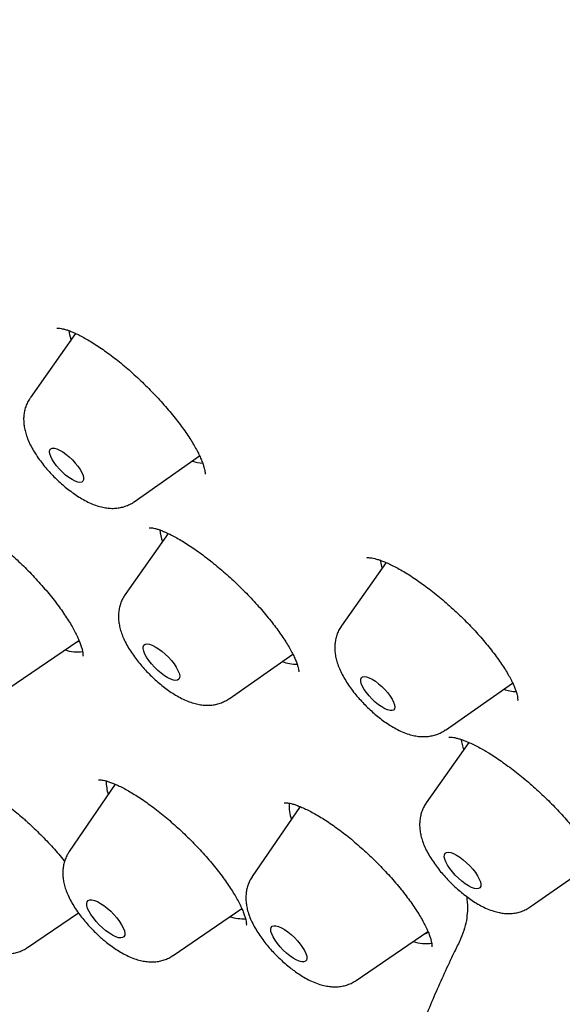
# Model space of a CAD drawing. Units: millimetres. Extents: x 8 to 776, y 12 to 2253.
# Drawn here: x 537 to 546, y 776 to 792 of the extents above; entities that cross this region are included whole.
import ezdxf

# ---------------------------------------------------------------- set-up
doc = ezdxf.new("R2010")
doc.units = ezdxf.units.MM

msp = doc.modelspace()

# ---------------------------------------------------------------- linework, layer by layer
at = {"color": 7, "linetype": 'Continuous', "lineweight": 30}
for p, q in [((537.776, 787.03), (537.026, 785.963)), ((538.751, 784.233), (539.837, 784.993)), ((539.313, 783.707), (538.6, 782.69)), ((542.933, 783.223), (542.192, 782.17)), ((542.19, 782.166), (542.192, 782.17)), ((536.654, 781.126), (537.834, 781.93)), ((540.325, 780.961), (541.385, 781.7)), ((541.391, 781.688), (541.363, 781.684)), ((543.918, 780.44), (545.034, 781.221)), ((544.305, 780.235), (543.601, 779.23)), ((538.437, 779.539), (537.672, 778.421)), ((541.507, 779.167), (540.712, 778.007)), ((545.326, 777.5), (546.415, 778.26)), ((536.98, 776.827), (537.824, 777.402)), ((539.396, 776.693), (540.538, 777.472)), ((545.326, 777.5), (545.322, 777.497)), ((540.631, 777.235), (540.633, 777.237)), ((542.436, 776.279), (543.628, 777.092))]:
    msp.add_line(p, q, dxfattribs=at)
at = {"color": 7, "linetype": 'Continuous', "lineweight": 30, "flags": 128}
for points in [[(537.704, 786.928), (537.683, 787.008), (537.672, 787.074)], [(537.672, 784.978), (537.724, 784.928), (537.773, 784.876), (537.817, 784.822), (537.854, 784.768), (537.882, 784.717), (537.902, 784.671), (537.911, 784.63), (537.911, 784.597), (537.9, 784.573), (537.879, 784.559), (537.85, 784.554), (537.812, 784.56), (537.768, 784.576), (537.718, 784.601), (537.666, 784.635), (537.612, 784.677), (537.559, 784.724), (537.508, 784.775), (537.461, 784.829), (537.421, 784.883), (537.388, 784.935), (537.364, 784.984), (537.349, 785.028), (537.345, 785.065), (537.35, 785.093), (537.366, 785.113), (537.391, 785.122), (537.425, 785.122), (537.466, 785.111), (537.513, 785.09), (537.565, 785.06), (537.618, 785.022), (537.672, 784.978)], [(542.871, 783.135), (542.858, 783.182), (542.841, 783.26)], [(537.785, 781.897), (537.82, 781.91), (537.84, 781.921)], [(539.209, 781.749), (539.265, 781.702), (539.318, 781.649), (539.368, 781.594), (539.412, 781.538), (539.449, 781.483), (539.478, 781.431), (539.497, 781.383), (539.506, 781.341), (539.505, 781.308), (539.494, 781.283), (539.472, 781.267), (539.442, 781.262), (539.403, 781.268), (539.358, 781.283), (539.307, 781.308), (539.253, 781.342), (539.197, 781.384), (539.142, 781.431), (539.088, 781.484), (539.038, 781.539), (538.994, 781.595), (538.957, 781.65), (538.929, 781.703), (538.91, 781.75), (538.9, 781.792), (538.901, 781.825), (538.913, 781.85), (538.934, 781.866), (538.965, 781.871), (539.003, 781.865), (539.048, 781.85), (539.099, 781.825), (539.153, 781.791), (539.209, 781.749)], [(542.703, 781.284), (542.756, 781.25), (542.81, 781.209), (542.863, 781.162), (542.914, 781.111), (542.961, 781.057), (543.001, 781.003), (543.034, 780.951), (543.059, 780.902), (543.074, 780.858), (543.079, 780.821), (543.074, 780.792), (543.058, 780.772), (543.033, 780.762), (543, 780.762), (542.959, 780.773), (542.912, 780.793), (542.861, 780.823), (542.807, 780.86), (542.754, 780.905), (542.701, 780.954), (542.652, 781.007), (542.608, 781.061), (542.571, 781.114), (542.542, 781.165), (542.522, 781.212), (542.512, 781.252), (542.512, 781.286), (542.523, 781.31), (542.543, 781.325), (542.572, 781.33), (542.61, 781.325), (542.654, 781.309), (542.703, 781.284)], [(541.499, 779.172), (541.492, 779.156), (541.485, 779.136)], [(544.105, 778.361), (544.16, 778.326), (544.216, 778.284), (544.271, 778.235), (544.325, 778.183), (544.374, 778.127), (544.417, 778.071), (544.453, 778.016), (544.481, 777.964), (544.499, 777.917), (544.507, 777.877), (544.505, 777.844), (544.492, 777.82), (544.47, 777.806), (544.438, 777.802), (544.399, 777.808), (544.353, 777.825), (544.302, 777.851), (544.247, 777.886), (544.191, 777.928), (544.136, 777.976), (544.083, 778.029), (544.034, 778.085), (543.99, 778.141), (543.954, 778.196), (543.927, 778.248), (543.908, 778.295), (543.9, 778.335), (543.903, 778.368), (543.915, 778.392), (543.937, 778.406), (543.969, 778.41), (544.008, 778.404), (544.054, 778.387), (544.105, 778.361)], [(538.304, 777.478), (538.36, 777.428), (538.413, 777.374), (538.462, 777.317), (538.505, 777.26), (538.541, 777.205), (538.569, 777.153), (538.587, 777.105), (538.595, 777.064), (538.593, 777.03), (538.581, 777.006), (538.559, 776.991), (538.528, 776.985), (538.489, 776.99), (538.444, 777.006), (538.393, 777.03), (538.338, 777.064), (538.282, 777.105), (538.225, 777.152), (538.17, 777.204), (538.119, 777.26), (538.073, 777.317), (538.033, 777.373), (538.001, 777.427), (537.978, 777.477), (537.965, 777.522), (537.962, 777.559), (537.969, 777.588), (537.986, 777.608), (538.013, 777.619), (538.048, 777.619), (538.09, 777.609), (538.139, 777.589), (538.192, 777.56), (538.247, 777.522), (538.304, 777.478)], [(540.526, 777.464), (540.533, 777.466), (540.541, 777.469)], [(541.302, 777.087), (541.357, 777.042), (541.411, 776.992), (541.462, 776.939), (541.508, 776.883), (541.548, 776.828), (541.58, 776.775), (541.603, 776.726), (541.616, 776.682), (541.619, 776.645), (541.612, 776.617), (541.595, 776.598), (541.568, 776.589), (541.533, 776.59), (541.491, 776.601), (541.443, 776.622), (541.39, 776.652), (541.336, 776.69), (541.28, 776.735), (541.226, 776.785), (541.175, 776.839), (541.129, 776.894), (541.09, 776.949), (541.058, 777.002), (541.035, 777.052), (541.022, 777.095), (541.019, 777.132), (541.026, 777.16), (541.043, 777.179), (541.069, 777.189), (541.104, 777.188), (541.146, 777.176), (541.195, 777.156), (541.247, 777.125), (541.302, 777.087)], [(543.566, 777.05), (543.595, 777.06), (543.635, 777.083)]]:
    msp.add_lwpolyline(points, dxfattribs=at)
at = {"color": 7, "linetype": 'Continuous', "lineweight": 30}
for centre, radius, start, end in [((539.969, 785.685), 0.815, 252.0797, 264.2763), ((540.043, 783.849), 0.87, 185.5911, 198.5431), ((537.806, 782.381), 0.644, 251.4008, 278.1197), ((541.461, 782.292), 0.759, 250.544, 269.7516), ((545.126, 781.856), 0.778, 251.9201, 267.6952), ((545.055, 780.392), 0.882, 186.9559, 198.5249), ((539.042, 779.593), 0.757, 179.8956, 197.455), ((541.946, 779.156), 0.621, 173.5467, 199.1957), ((540.556, 777.976), 0.672, 251.4855, 273.8585), ((543.584, 777.516), 0.625, 251.1968, 279.9104)]:
    msp.add_arc(centre, radius, start, end, dxfattribs=at)
for points, knots in [([(592.723, 776.727), (592.765, 776.77), (592.843, 776.852), (592.942, 776.959), (593.014, 777.04), (593.072, 777.106), (593.128, 777.172), (593.182, 777.237), (593.238, 777.305), (593.291, 777.371), (593.345, 777.441), (593.398, 777.51), (593.449, 777.579), (593.495, 777.641), (593.536, 777.699), (593.578, 777.759), (593.623, 777.825), (593.674, 777.9), (593.725, 777.979), (593.774, 778.056), (593.818, 778.127), (593.857, 778.192), (593.894, 778.254), (593.931, 778.317), (593.967, 778.38), (593.998, 778.437), (594.024, 778.485), (594.053, 778.538), (594.087, 778.602), (594.129, 778.684), (594.174, 778.775), (594.221, 778.872), (594.267, 778.971), (594.307, 779.058), (594.34, 779.134), (594.37, 779.204), (594.402, 779.281), (594.436, 779.364), (594.469, 779.448), (594.499, 779.527), (594.525, 779.596), (594.549, 779.662), (594.573, 779.731), (594.6, 779.809), (594.628, 779.893), (594.655, 779.976), (594.678, 780.05), (594.697, 780.114), (594.716, 780.176), (594.735, 780.243), (594.762, 780.337), (594.792, 780.45), (594.823, 780.571), (594.849, 780.681), (594.875, 780.792), (594.9, 780.912), (594.926, 781.035), (594.946, 781.143), (594.964, 781.238), (594.979, 781.327), (594.995, 781.423), (595.011, 781.53), (595.028, 781.648), (595.045, 781.775), (595.06, 781.9), (595.073, 782.012), (595.082, 782.104), (595.09, 782.186), (595.097, 782.266), (595.104, 782.357), (595.112, 782.459), (595.119, 782.568), (595.125, 782.679), (595.131, 782.812), (595.137, 782.962), (595.141, 783.135), (595.143, 783.306), (595.143, 783.469), (595.141, 783.623), (595.138, 783.772), (595.134, 783.929), (595.127, 784.1), (595.117, 784.285), (595.105, 784.478), (595.09, 784.673), (595.069, 784.922), (595.038, 785.222), (594.997, 785.57), (594.951, 785.899), (594.902, 786.222), (594.853, 786.509), (594.805, 786.771), (594.76, 787.009), (594.708, 787.265), (594.648, 787.544), (594.579, 787.846), (594.515, 788.116), (594.459, 788.34), (594.418, 788.5), (594.382, 788.638), (594.352, 788.751), (594.327, 788.84), (594.309, 788.906), (594.294, 788.962), (594.277, 789.024), (594.253, 789.108), (594.225, 789.209), (594.193, 789.319), (594.16, 789.431), (594.128, 789.541), (594.084, 789.687), (594.03, 789.865), (593.964, 790.076), (593.899, 790.279), (593.838, 790.467), (593.782, 790.634), (593.735, 790.774), (593.7, 790.877), (593.675, 790.948), (593.656, 791.003), (593.634, 791.066), (593.604, 791.154), (593.562, 791.273), (593.51, 791.416), (593.448, 791.588), (593.38, 791.773), (593.308, 791.966), (593.24, 792.146), (593.164, 792.343), (593.076, 792.568), (592.971, 792.833), (592.878, 793.062), (592.805, 793.238), (592.761, 793.344), (592.727, 793.425), (592.704, 793.481), (592.682, 793.532), (592.655, 793.597), (592.613, 793.694), (592.559, 793.822), (592.49, 793.982), (592.406, 794.173), (592.316, 794.377), (592.221, 794.591), (592.124, 794.804), (592.022, 795.026), (591.919, 795.249), (591.815, 795.47), (591.634, 795.852), (591.373, 796.389), (591.027, 797.077), (590.682, 797.744), (590.336, 798.394), (589.983, 799.039), (589.575, 799.767), (589.099, 800.592), (588.695, 801.272), (588.423, 801.719), (588.304, 801.915), (588.195, 802.092), (588.1, 802.246), (588.018, 802.378), (587.949, 802.488), (587.894, 802.576), (587.851, 802.645), (587.813, 802.706), (587.771, 802.773), (587.718, 802.856), (587.655, 802.957), (587.544, 803.131), (587.382, 803.385), (587.172, 803.711), (586.949, 804.054), (586.712, 804.414), (586.455, 804.801), (586.174, 805.219), (585.869, 805.668), (585.539, 806.146), (585.195, 806.64), (584.843, 807.137), (584.489, 807.632), (584.133, 808.123), (583.66, 808.767), (583.067, 809.562), (582.349, 810.502), (581.629, 811.425), (580.909, 812.33), (580.187, 813.218), (579.461, 814.095), (578.729, 814.963), (577.907, 815.92), (576.991, 816.964), (575.978, 818.091), (574.954, 819.205), (573.918, 820.305), (572.87, 821.392), (571.824, 822.454), (570.78, 823.49), (569.74, 824.5), (568.692, 825.497), (567.633, 826.482), (566.562, 827.456), (565.476, 828.422), (564.454, 829.31), (563.5, 830.122), (562.617, 830.86), (561.725, 831.59), (560.825, 832.313), (559.913, 833.03), (558.988, 833.742), (558.05, 834.449), (557.099, 835.149), (556.137, 835.841), (555.163, 836.525), (554.401, 837.045), (553.862, 837.407), (553.558, 837.609), (553.278, 837.794), (553.023, 837.961), (552.792, 838.111), (552.594, 838.239), (552.426, 838.347), (552.285, 838.437), (552.163, 838.515), (552.06, 838.58), (551.974, 838.635), (551.888, 838.689), (551.786, 838.754), (551.654, 838.836), (551.491, 838.938), (551.293, 839.061), (551.06, 839.205), (550.791, 839.369), (550.488, 839.553), (550.152, 839.754), (549.793, 839.967), (549.425, 840.182), (548.933, 840.466), (548.327, 840.808), (547.616, 841.199), (546.933, 841.563), (546.278, 841.903), (545.648, 842.22), (545.027, 842.524), (544.413, 842.815), (543.926, 843.038), (543.571, 843.197), (543.349, 843.295), (543.145, 843.384), (542.977, 843.457), (542.845, 843.513), (542.744, 843.556), (542.653, 843.594), (542.555, 843.635), (542.447, 843.68), (542.327, 843.73), (542.197, 843.783), (542.05, 843.842), (541.888, 843.908), (541.626, 844.011), (541.279, 844.146), (540.862, 844.302), (540.469, 844.444), (540.095, 844.575), (539.73, 844.699), (539.361, 844.819), (538.982, 844.938), (538.684, 845.028), (538.478, 845.088), (538.373, 845.118), (538.286, 845.142), (538.219, 845.161), (538.167, 845.176), (538.117, 845.189), (538.054, 845.207), (537.968, 845.23), (537.857, 845.26), (537.722, 845.295), (537.567, 845.335), (537.329, 845.395), (537.029, 845.467), (536.684, 845.544), (536.371, 845.61), (536.069, 845.67), (535.771, 845.724), (535.472, 845.775), (535.177, 845.82), (534.877, 845.863), (534.565, 845.901), (534.202, 845.94), (533.794, 845.975), (533.449, 845.996), (533.207, 846.006), (533.067, 846.011), (532.928, 846.014), (532.794, 846.016), (532.676, 846.016), (532.576, 846.016), (532.496, 846.016), (532.42, 846.015), (532.341, 846.013), (532.25, 846.011), (532.144, 846.008), (532.031, 846.003), (531.916, 845.997), (531.805, 845.991), (531.702, 845.984), (531.591, 845.976), (531.468, 845.966), (531.332, 845.953), (531.193, 845.939), (531.042, 845.921), (530.886, 845.9), (530.74, 845.879), (530.616, 845.859), (530.501, 845.84), (530.384, 845.819), (530.265, 845.796), (530.152, 845.773), (530.043, 845.749), (529.936, 845.725), (529.774, 845.686), (529.562, 845.631), (529.309, 845.558), (529.062, 845.479), (528.829, 845.396), (528.652, 845.328), (528.532, 845.279), (528.454, 845.247), (528.369, 845.211), (528.283, 845.172), (528.202, 845.136), (528.129, 845.101), (528.059, 845.068), (527.987, 845.032), (527.908, 844.993), (527.829, 844.952), (527.757, 844.913), (527.698, 844.881), (527.647, 844.853), (527.594, 844.823), (527.535, 844.789), (527.47, 844.75), (527.405, 844.712), (527.341, 844.672), (527.275, 844.63), (527.206, 844.586), (527.127, 844.534), (527.041, 844.476), (526.95, 844.412), (526.867, 844.352), (526.786, 844.293), (526.701, 844.228), (526.609, 844.155), (526.518, 844.082), (526.449, 844.024), (526.401, 843.983), (526.367, 843.954), (526.321, 843.914), (526.262, 843.862), (526.189, 843.796), (526.103, 843.715), (526.04, 843.656), (526.007, 843.624)], [0, 0, 0, 0, 0.001962, 0.003666, 0.00512, 0.006401, 0.007546, 0.00884, 0.010025, 0.011332, 0.012606, 0.013977, 0.015293, 0.016461, 0.017482, 0.01851, 0.019736, 0.021163, 0.022693, 0.02408, 0.025312, 0.026453, 0.027468, 0.028605, 0.029777, 0.030771, 0.031575, 0.032271, 0.033485, 0.034897, 0.036461, 0.038109, 0.039826, 0.041396, 0.042475, 0.043589, 0.044845, 0.046243, 0.047681, 0.048945, 0.050029, 0.050974, 0.052047, 0.053298, 0.054726, 0.056107, 0.057244, 0.058221, 0.059113, 0.060148, 0.061343, 0.063527, 0.065403, 0.066893, 0.068515, 0.070441, 0.072361, 0.074089, 0.075322, 0.07662, 0.078045, 0.079603, 0.081331, 0.083233, 0.085153, 0.086774, 0.08809, 0.089135, 0.09026, 0.091558, 0.093001, 0.094604, 0.096193, 0.097695, 0.100159, 0.10248, 0.104856, 0.107197, 0.109165, 0.111084, 0.113181, 0.115477, 0.11797, 0.120592, 0.123159, 0.125659, 0.130311, 0.134702, 0.138808, 0.142701, 0.146719, 0.149441, 0.152288, 0.155377, 0.158712, 0.162293, 0.16612, 0.168259, 0.170127, 0.171715, 0.173024, 0.174054, 0.174805, 0.175276, 0.17599, 0.176949, 0.17815, 0.179444, 0.180717, 0.181969, 0.1832, 0.185648, 0.188009, 0.190284, 0.192437, 0.194294, 0.195827, 0.197038, 0.197692, 0.198194, 0.198833, 0.199773, 0.201081, 0.20272, 0.204459, 0.206667, 0.208737, 0.210668, 0.212483, 0.215048, 0.21786, 0.220919, 0.222293, 0.223405, 0.224253, 0.224838, 0.225171, 0.225861, 0.226874, 0.228212, 0.229874, 0.231859, 0.234169, 0.236211, 0.238451, 0.240748, 0.243021, 0.24527, 0.247493, 0.254626, 0.26149, 0.268087, 0.274417, 0.280625, 0.28697, 0.295564, 0.304405, 0.306421, 0.308305, 0.309977, 0.311437, 0.312684, 0.31372, 0.314544, 0.315185, 0.315664, 0.316279, 0.317062, 0.318012, 0.319118, 0.321987, 0.325169, 0.328276, 0.331634, 0.335242, 0.3391, 0.343295, 0.347751, 0.352379, 0.356975, 0.361531, 0.366047, 0.370522, 0.379301, 0.38792, 0.396379, 0.404679, 0.412819, 0.420851, 0.428851, 0.436819, 0.447393, 0.457909, 0.46837, 0.478775, 0.489162, 0.49955, 0.509522, 0.519495, 0.529469, 0.539443, 0.549467, 0.559583, 0.569792, 0.577879, 0.586023, 0.594224, 0.602484, 0.610839, 0.619338, 0.62798, 0.636716, 0.645595, 0.654616, 0.66378, 0.666834, 0.669688, 0.67231, 0.674701, 0.676861, 0.67879, 0.680293, 0.681618, 0.682765, 0.683733, 0.684524, 0.685204, 0.686184, 0.687409, 0.688949, 0.690806, 0.693028, 0.69558, 0.698464, 0.701678, 0.705206, 0.708773, 0.71229, 0.719452, 0.726393, 0.733111, 0.739608, 0.745886, 0.751997, 0.758388, 0.764606, 0.767001, 0.769367, 0.771523, 0.773369, 0.774623, 0.775678, 0.776537, 0.777496, 0.778748, 0.779938, 0.781308, 0.782859, 0.784591, 0.786485, 0.791223, 0.795732, 0.800012, 0.804063, 0.808016, 0.812122, 0.816385, 0.820795, 0.822222, 0.823431, 0.824421, 0.825193, 0.825746, 0.82622, 0.826908, 0.827921, 0.829205, 0.830758, 0.832582, 0.834638, 0.839084, 0.843189, 0.846951, 0.850372, 0.854187, 0.857859, 0.861432, 0.865191, 0.869188, 0.873348, 0.87916, 0.885107, 0.886979, 0.888852, 0.890725, 0.892597, 0.894318, 0.89556, 0.896628, 0.89753, 0.89854, 0.8998, 0.901308, 0.902958, 0.904666, 0.906259, 0.907736, 0.909099, 0.91108, 0.913, 0.914947, 0.917121, 0.919582, 0.921781, 0.923542, 0.925097, 0.926915, 0.928745, 0.930457, 0.93206, 0.933669, 0.935323, 0.939492, 0.943435, 0.947175, 0.951135, 0.954619, 0.955738, 0.956998, 0.958405, 0.959926, 0.961293, 0.962449, 0.963581, 0.964774, 0.966118, 0.967562, 0.968814, 0.969827, 0.970638, 0.971486, 0.972563, 0.973774, 0.974913, 0.975973, 0.977242, 0.978457, 0.979717, 0.981473, 0.983169, 0.984703, 0.986153, 0.987745, 0.989494, 0.991286, 0.992832, 0.993442, 0.994029, 0.994793, 0.995772, 0.996966, 0.998375, 1, 1, 1, 1]), ([(542.377, 771.058), (542.31, 771.108), (541.343, 771.835), (539.491, 773.352), (536.84, 775.599), (534.24, 777.947), (531.685, 780.38), (529.191, 782.889), (526.774, 785.456), (524.448, 788.066), (522.228, 790.704), (520.127, 793.352), (518.159, 795.994), (516.335, 798.615), (514.667, 801.198), (513.165, 803.726), (511.838, 806.186), (510.694, 808.56), (509.741, 810.835), (508.985, 812.997), (508.429, 815.032), (508.078, 816.928), (507.934, 818.672), (507.997, 820.256), (508.267, 821.667), (508.743, 822.899), (509.421, 823.943), (510.298, 824.792), (511.367, 825.443), (512.623, 825.889), (514.058, 826.13), (515.662, 826.163), (517.426, 825.988), (519.34, 825.606), (521.39, 825.02), (523.565, 824.233), (525.851, 823.251), (528.235, 822.075), (530.635, 820.765), (532.266, 819.762), (533.05, 819.28)], [0, 0, 0, 0, 0.002048, 0.029729, 0.056737, 0.083746, 0.110755, 0.137763, 0.164772, 0.191781, 0.21879, 0.245798, 0.272807, 0.299816, 0.326825, 0.353833, 0.380842, 0.407851, 0.43486, 0.461868, 0.488877, 0.515886, 0.542895, 0.569903, 0.596912, 0.623921, 0.65093, 0.677938, 0.704947, 0.731956, 0.758965, 0.785973, 0.812982, 0.839991, 0.867, 0.894008, 0.921017, 0.948026, 0.975034, 1, 1, 1, 1]), ([(537.468, 787.116), (537.469, 787.117), (537.47, 787.117), (537.487, 787.118), (537.516, 787.116), (537.556, 787.109), (537.605, 787.097), (537.665, 787.077), (537.733, 787.05), (537.809, 787.016), (537.892, 786.973), (537.983, 786.922), (538.079, 786.864), (538.181, 786.797), (538.286, 786.723), (538.394, 786.643), (538.504, 786.556), (538.615, 786.465), (538.725, 786.369), (538.833, 786.27), (538.94, 786.167), (539.045, 786.061), (539.147, 785.953), (539.246, 785.843), (539.341, 785.733), (539.431, 785.623), (539.514, 785.516), (539.59, 785.411), (539.659, 785.31), (539.719, 785.214), (539.772, 785.123), (539.818, 785.037), (539.855, 784.957), (539.884, 784.886), (539.905, 784.823), (539.919, 784.771), (539.926, 784.731), (539.928, 784.705), (539.927, 784.692), (539.927, 784.692), (539.927, 784.693)], [0, 0, 0, 0, 0.021399, 0.044622, 0.067926, 0.091671, 0.116024, 0.140982, 0.166442, 0.191957, 0.218265, 0.245246, 0.272788, 0.300773, 0.329081, 0.357596, 0.386214, 0.414821, 0.443338, 0.471623, 0.499964, 0.528552, 0.557326, 0.586214, 0.615121, 0.643937, 0.672571, 0.700942, 0.728978, 0.75641, 0.783836, 0.811219, 0.83842, 0.86527, 0.891576, 0.917143, 0.941807, 0.965493, 0.988278, 1, 1, 1, 1]), ([(537.027, 785.962), (537.021, 785.954), (536.999, 785.925), (536.97, 785.868), (536.941, 785.793), (536.923, 785.716), (536.914, 785.638), (536.915, 785.558), (536.924, 785.476), (536.943, 785.391), (536.972, 785.3), (537.012, 785.204), (537.064, 785.105), (537.124, 785.007), (537.191, 784.912), (537.262, 784.821), (537.337, 784.733), (537.417, 784.649), (537.499, 784.569), (537.585, 784.493), (537.674, 784.422), (537.765, 784.355), (537.859, 784.294), (537.958, 784.239), (538.058, 784.193), (538.156, 784.158), (538.248, 784.135), (538.336, 784.124), (538.421, 784.122), (538.502, 784.131), (538.581, 784.149), (538.656, 784.178), (538.713, 784.206), (538.742, 784.228), (538.75, 784.234)], [0, 0, 0, 0, 0.009618, 0.036288, 0.062672, 0.08905, 0.115764, 0.143258, 0.172128, 0.203153, 0.237188, 0.274562, 0.31389, 0.352328, 0.389384, 0.425357, 0.460627, 0.495513, 0.530278, 0.565137, 0.600291, 0.636031, 0.672732, 0.710904, 0.751203, 0.788744, 0.822758, 0.853793, 0.882869, 0.910705, 0.937768, 0.964357, 0.990667, 1, 1, 1, 1]), ([(535.464, 784.087), (535.465, 784.087), (535.467, 784.088), (535.485, 784.089), (535.514, 784.087), (535.555, 784.081), (535.605, 784.069), (535.665, 784.05), (535.734, 784.023), (535.811, 783.988), (535.894, 783.946), (535.984, 783.896), (536.08, 783.837), (536.181, 783.771), (536.286, 783.698), (536.394, 783.617), (536.504, 783.531), (536.614, 783.439), (536.724, 783.342), (536.832, 783.243), (536.938, 783.14), (537.042, 783.034), (537.143, 782.926), (537.24, 782.816), (537.334, 782.706), (537.422, 782.596), (537.504, 782.488), (537.579, 782.382), (537.646, 782.281), (537.706, 782.184), (537.757, 782.094), (537.8, 782.009), (537.835, 781.93), (537.863, 781.859), (537.882, 781.797), (537.894, 781.746), (537.9, 781.706), (537.901, 781.68), (537.9, 781.667), (537.9, 781.667), (537.9, 781.668)], [0, 0, 0, 0, 0.0229073, 0.0462606, 0.0696639, 0.0934938, 0.1179323, 0.1429826, 0.1685632, 0.194521, 0.2204237, 0.2471381, 0.2744315, 0.3022025, 0.3303417, 0.3587384, 0.3872851, 0.4158783, 0.4444126, 0.4728123, 0.5010035, 0.5293229, 0.5578573, 0.586543, 0.6153019, 0.6440191, 0.6725946, 0.7009363, 0.7289604, 0.7565774, 0.7836082, 0.8106589, 0.8375687, 0.8641858, 0.8903332, 0.91583, 0.9405272, 0.964363, 0.9874383, 1, 1, 1, 1]), ([(539, 783.801), (539, 783.801), (538.999, 783.8), (539.006, 783.802), (539.023, 783.802), (539.053, 783.798), (539.094, 783.79), (539.144, 783.776), (539.204, 783.755), (539.273, 783.726), (539.351, 783.689), (539.437, 783.644), (539.53, 783.591), (539.629, 783.53), (539.732, 783.462), (539.839, 783.387), (539.942, 783.31), (540.029, 783.242), (540.115, 783.172), (540.208, 783.094), (540.317, 782.997), (540.426, 782.897), (540.534, 782.792), (540.64, 782.685), (540.742, 782.577), (540.841, 782.468), (540.933, 782.36), (541.02, 782.254), (541.099, 782.15), (541.172, 782.051), (541.237, 781.954), (541.296, 781.86), (541.348, 781.772), (541.391, 781.689), (541.425, 781.615), (541.451, 781.549), (541.469, 781.495), (541.479, 781.454), (541.483, 781.425), (541.484, 781.408), (541.484, 781.406), (541.484, 781.405)], [0, 0, 0, 0, 0.00074, 0.024207, 0.047283, 0.070513, 0.094165, 0.118355, 0.14222, 0.167576, 0.193884, 0.220997, 0.248744, 0.276953, 0.305462, 0.33413, 0.362821, 0.387025, 0.401909, 0.430159, 0.458645, 0.487439, 0.516476, 0.54567, 0.574923, 0.60409, 0.633062, 0.661738, 0.690023, 0.717849, 0.745888, 0.774101, 0.802316, 0.830294, 0.857801, 0.884589, 0.910414, 0.935072, 0.956004, 0.978209, 1, 1, 1, 1]), ([(542.613, 783.303), (542.613, 783.303), (542.614, 783.303), (542.63, 783.305), (542.657, 783.304), (542.695, 783.299), (542.745, 783.289), (542.804, 783.272), (542.873, 783.248), (542.951, 783.216), (543.036, 783.177), (543.128, 783.129), (543.225, 783.074), (543.326, 783.012), (543.431, 782.942), (543.539, 782.866), (543.65, 782.784), (543.763, 782.695), (543.876, 782.601), (543.989, 782.503), (544.1, 782.402), (544.208, 782.298), (544.312, 782.193), (544.412, 782.087), (544.507, 781.981), (544.598, 781.874), (544.683, 781.768), (544.763, 781.663), (544.835, 781.561), (544.9, 781.463), (544.957, 781.37), (545.004, 781.284), (545.043, 781.206), (545.073, 781.136), (545.095, 781.075), (545.109, 781.023), (545.117, 780.981), (545.119, 780.951), (545.119, 780.933), (545.118, 780.931), (545.118, 780.93)], [0, 0, 0, 0, 0.018508, 0.040844, 0.063314, 0.086366, 0.110228, 0.13494, 0.160434, 0.186586, 0.213248, 0.240277, 0.267539, 0.294794, 0.32221, 0.350056, 0.378251, 0.406709, 0.435339, 0.464049, 0.492728, 0.5213, 0.54971, 0.577762, 0.60576, 0.633982, 0.662356, 0.690788, 0.719119, 0.74721, 0.774911, 0.802073, 0.82855, 0.854211, 0.879405, 0.904761, 0.929725, 0.954187, 0.978156, 1, 1, 1, 1]), ([(538.601, 782.689), (538.594, 782.68), (538.572, 782.65), (538.543, 782.592), (538.515, 782.517), (538.497, 782.44), (538.489, 782.362), (538.49, 782.282), (538.499, 782.2), (538.519, 782.114), (538.548, 782.023), (538.589, 781.927), (538.642, 781.828), (538.702, 781.73), (538.769, 781.635), (538.841, 781.544), (538.916, 781.457), (538.996, 781.373), (539.079, 781.293), (539.164, 781.217), (539.253, 781.146), (539.344, 781.08), (539.439, 781.019), (539.538, 780.964), (539.638, 780.918), (539.736, 780.884), (539.828, 780.862), (539.916, 780.851), (540, 780.85), (540.081, 780.859), (540.16, 780.878), (540.235, 780.908), (540.29, 780.935), (540.318, 780.957), (540.324, 780.962)], [0, 0, 0, 0, 0.010546, 0.037209, 0.063599, 0.09, 0.116758, 0.144323, 0.173301, 0.204482, 0.238714, 0.276266, 0.315608, 0.353994, 0.391004, 0.42695, 0.462212, 0.497104, 0.531888, 0.566775, 0.601971, 0.637771, 0.674555, 0.712841, 0.753292, 0.790684, 0.82452, 0.855437, 0.884442, 0.912239, 0.939283, 0.965866, 0.992179, 1, 1, 1, 1]), ([(542.192, 782.169), (542.19, 782.166), (542.172, 782.143), (542.145, 782.092), (542.113, 782.018), (542.093, 781.941), (542.082, 781.863), (542.08, 781.784), (542.087, 781.703), (542.104, 781.618), (542.13, 781.529), (542.168, 781.434), (542.217, 781.335), (542.276, 781.237), (542.341, 781.141), (542.411, 781.049), (542.486, 780.961), (542.564, 780.876), (542.646, 780.795), (542.731, 780.717), (542.819, 780.645), (542.909, 780.577), (543.003, 780.515), (543.1, 780.458), (543.203, 780.408), (543.305, 780.37), (543.402, 780.344), (543.491, 780.331), (543.576, 780.329), (543.658, 780.336), (543.737, 780.353), (543.813, 780.38), (543.873, 780.409), (543.906, 780.433), (543.916, 780.441)], [0, 0, 0, 0, 0.003046, 0.029823, 0.056252, 0.082605, 0.109207, 0.136471, 0.164956, 0.195398, 0.228661, 0.265295, 0.304421, 0.343171, 0.38054, 0.416735, 0.452142, 0.487095, 0.521869, 0.556697, 0.591759, 0.627334, 0.66377, 0.701543, 0.741281, 0.783563, 0.81805, 0.849434, 0.878734, 0.906711, 0.933862, 0.960505, 0.986846, 1, 1, 1, 1]), ([(543.978, 780.321), (543.978, 780.321), (543.976, 780.321), (543.984, 780.322), (544.001, 780.323), (544.032, 780.321), (544.073, 780.314), (544.125, 780.301), (544.187, 780.282), (544.259, 780.255), (544.339, 780.221), (544.427, 780.179), (544.502, 780.138), (544.565, 780.103), (544.629, 780.065), (544.715, 780.011), (544.82, 779.941), (544.93, 779.863), (545.042, 779.78), (545.155, 779.69), (545.269, 779.596), (545.383, 779.498), (545.494, 779.397), (545.602, 779.294), (545.706, 779.19), (545.805, 779.086), (545.9, 778.981), (545.991, 778.875), (546.077, 778.77), (546.157, 778.667), (546.23, 778.566), (546.295, 778.47), (546.351, 778.38), (546.398, 778.297), (546.435, 778.222), (546.465, 778.155), (546.486, 778.097), (546.5, 778.048), (546.507, 778.01), (546.509, 777.985), (546.509, 777.973), (546.509, 777.974), (546.509, 777.974)], [0, 0, 0, 0, 0.001548, 0.023371, 0.045217, 0.067623, 0.090922, 0.115202, 0.140411, 0.166418, 0.193052, 0.220138, 0.247516, 0.258822, 0.273478, 0.300782, 0.328449, 0.356569, 0.385058, 0.413823, 0.442757, 0.471748, 0.500652, 0.529373, 0.557828, 0.585916, 0.614156, 0.642732, 0.671529, 0.700407, 0.729145, 0.757553, 0.785446, 0.81264, 0.838972, 0.864767, 0.890552, 0.915911, 0.940701, 0.964846, 0.988416, 1, 1, 1, 1]), ([(535.691, 779.693), (535.691, 779.693), (535.691, 779.693), (535.704, 779.694), (535.729, 779.693), (535.765, 779.688), (535.812, 779.677), (535.868, 779.66), (535.933, 779.635), (536.007, 779.602), (536.087, 779.562), (536.175, 779.514), (536.27, 779.457), (536.37, 779.392), (536.475, 779.32), (536.583, 779.241), (536.692, 779.156), (536.8, 779.067), (536.879, 779), (536.939, 778.946), (537.001, 778.891), (537.091, 778.806), (537.196, 778.703), (537.3, 778.597), (537.401, 778.488), (537.498, 778.378), (537.563, 778.302), (537.594, 778.264), (537.596, 778.262)], [0, 0, 0, 0, 0.0232511, 0.0602944, 0.0973739, 0.135101, 0.1737618, 0.2133279, 0.253637, 0.2938759, 0.3352468, 0.3779167, 0.4216579, 0.4662378, 0.5114219, 0.5569844, 0.6027192, 0.6484107, 0.6910705, 0.6999982, 0.7235538, 0.7683923, 0.813555, 0.8591443, 0.9050553, 0.9511512, 0.997244, 1, 1, 1, 1]), ([(538.158, 779.611), (538.157, 779.611), (538.156, 779.61), (538.164, 779.612), (538.184, 779.612), (538.217, 779.609), (538.259, 779.601), (538.312, 779.587), (538.374, 779.565), (538.445, 779.536), (538.523, 779.5), (538.61, 779.455), (538.703, 779.402), (538.801, 779.341), (538.905, 779.273), (539.011, 779.197), (539.12, 779.115), (539.23, 779.028), (539.34, 778.936), (539.449, 778.84), (539.557, 778.74), (539.664, 778.636), (539.769, 778.529), (539.871, 778.42), (539.969, 778.31), (540.062, 778.201), (540.149, 778.092), (540.229, 777.986), (540.302, 777.883), (540.368, 777.785), (540.426, 777.69), (540.476, 777.6), (540.519, 777.516), (540.553, 777.439), (540.58, 777.37), (540.598, 777.311), (540.609, 777.264), (540.613, 777.229), (540.614, 777.209), (540.612, 777.201), (540.613, 777.203), (540.613, 777.203)], [0, 0, 0, 0, 0.004937, 0.029005, 0.052459, 0.076004, 0.09995, 0.124434, 0.14919, 0.174402, 0.200459, 0.227247, 0.254643, 0.28252, 0.310747, 0.339202, 0.367772, 0.396348, 0.42483, 0.453126, 0.481572, 0.510271, 0.539157, 0.568154, 0.597166, 0.626083, 0.654821, 0.683306, 0.711458, 0.739116, 0.766839, 0.794556, 0.822119, 0.849363, 0.876096, 0.902122, 0.927258, 0.951387, 0.974507, 0.996814, 1, 1, 1, 1]), ([(541.239, 779.231), (541.239, 779.231), (541.238, 779.231), (541.251, 779.233), (541.276, 779.232), (541.312, 779.228), (541.359, 779.218), (541.415, 779.202), (541.481, 779.178), (541.556, 779.147), (541.639, 779.108), (541.729, 779.061), (541.825, 779.005), (541.927, 778.942), (542.031, 778.872), (542.139, 778.795), (542.247, 778.713), (542.357, 778.625), (542.467, 778.532), (542.576, 778.434), (542.685, 778.332), (542.793, 778.227), (542.897, 778.119), (542.997, 778.01), (543.093, 777.901), (543.183, 777.793), (543.266, 777.686), (543.343, 777.583), (543.413, 777.481), (543.476, 777.383), (543.531, 777.289), (543.579, 777.2), (543.618, 777.118), (543.649, 777.044), (543.671, 776.98), (543.685, 776.929), (543.693, 776.889), (543.695, 776.861), (543.695, 776.844), (543.693, 776.837), (543.694, 776.839), (543.694, 776.839)], [0, 0, 0, 0, 0.0142717, 0.0382568, 0.0616603, 0.0851143, 0.10843, 0.1324639, 0.1574248, 0.1832374, 0.209788, 0.2369402, 0.264551, 0.2924811, 0.3206042, 0.3488135, 0.3769729, 0.4049848, 0.4332209, 0.4617409, 0.4904768, 0.5193493, 0.5482695, 0.5771242, 0.6058338, 0.6343322, 0.6625336, 0.6903488, 0.7182649, 0.7462654, 0.7742135, 0.8019549, 0.8293189, 0.85612, 0.8821717, 0.9073074, 0.9285001, 0.9516356, 0.9743231, 0.998008, 1, 1, 1, 1]), ([(543.6, 779.229), (543.599, 779.226), (543.58, 779.203), (543.553, 779.152), (543.522, 779.078), (543.502, 779.002), (543.491, 778.924), (543.489, 778.844), (543.496, 778.763), (543.512, 778.679), (543.539, 778.589), (543.577, 778.494), (543.626, 778.396), (543.685, 778.297), (543.75, 778.201), (543.82, 778.109), (543.894, 778.021), (543.973, 777.936), (544.055, 777.855), (544.14, 777.778), (544.227, 777.705), (544.318, 777.638), (544.411, 777.575), (544.509, 777.518), (544.612, 777.468), (544.714, 777.43), (544.811, 777.405), (544.899, 777.392), (544.984, 777.389), (545.066, 777.396), (545.145, 777.413), (545.221, 777.44), (545.282, 777.47), (545.314, 777.493), (545.324, 777.501)], [0, 0, 0, 0, 0.002782, 0.029574, 0.056016, 0.082384, 0.108999, 0.136279, 0.164778, 0.195236, 0.228517, 0.265171, 0.304318, 0.343088, 0.380477, 0.416691, 0.452117, 0.487088, 0.52188, 0.556727, 0.591808, 0.627401, 0.663857, 0.701649, 0.741408, 0.783714, 0.818219, 0.849619, 0.878935, 0.906927, 0.934092, 0.960749, 0.987104, 1, 1, 1, 1]), ([(537.672, 778.419), (537.66, 778.402), (537.634, 778.362), (537.604, 778.294), (537.581, 778.218), (537.568, 778.141), (537.564, 778.062), (537.568, 777.981), (537.582, 777.898), (537.606, 777.81), (537.641, 777.716), (537.687, 777.618), (537.744, 777.519), (537.807, 777.423), (537.876, 777.33), (537.95, 777.241), (538.027, 777.155), (538.108, 777.073), (538.182, 777.004), (538.228, 776.964), (538.246, 776.949)], [0, 0, 0, 0, 0.035745, 0.082509, 0.129009, 0.175787, 0.223526, 0.273133, 0.325827, 0.383106, 0.446232, 0.514505, 0.583417, 0.650015, 0.714375, 0.777173, 0.839027, 0.900446, 0.961868, 1, 1, 1, 1]), ([(540.712, 778.007), (540.711, 778.005), (540.693, 777.982), (540.667, 777.932), (540.636, 777.858), (540.616, 777.782), (540.606, 777.704), (540.604, 777.624), (540.612, 777.543), (540.628, 777.458), (540.655, 777.369), (540.693, 777.274), (540.743, 777.175), (540.802, 777.076), (540.867, 776.981), (540.938, 776.889), (541.012, 776.801), (541.091, 776.716), (541.173, 776.635), (541.258, 776.558), (541.328, 776.5), (541.369, 776.469), (541.381, 776.46)], [0, 0, 0, 0, 0.003151, 0.047393, 0.091074, 0.134647, 0.178652, 0.223781, 0.270963, 0.321429, 0.376607, 0.43736, 0.502122, 0.566113, 0.627816, 0.687598, 0.7461, 0.803869, 0.861355, 0.918942, 0.97693, 1, 1, 1, 1]), ([(544.267, 777.677), (544.27, 777.662), (544.287, 777.581), (544.287, 777.445), (544.269, 777.269), (544.229, 777.103), (544.182, 776.995), (544.157, 776.94)], [0, 0, 0, 0, 0.060097, 0.32856, 0.533593, 0.759252, 1, 1, 1, 1]), ([(535.775, 777.13), (535.79, 777.117), (535.834, 777.078), (535.909, 777.018), (536.001, 776.951), (536.095, 776.89), (536.194, 776.835), (536.294, 776.789), (536.392, 776.755), (536.485, 776.732), (536.572, 776.721), (536.656, 776.72), (536.738, 776.728), (536.817, 776.747), (536.892, 776.776), (536.946, 776.803), (536.973, 776.823), (536.978, 776.827)], [0, 0, 0, 0, 0.0412976, 0.1194619, 0.1988267, 0.2803427, 0.3651477, 0.4547023, 0.5379006, 0.6132468, 0.6820279, 0.7464995, 0.8082441, 0.8682898, 0.9272932, 0.9856858, 1, 1, 1, 1]), ([(538.246, 776.949), (538.261, 776.936), (538.307, 776.899), (538.383, 776.841), (538.476, 776.778), (538.573, 776.721), (538.676, 776.67), (538.777, 776.631), (538.874, 776.604), (538.963, 776.59), (539.049, 776.586), (539.131, 776.591), (539.211, 776.607), (539.287, 776.633), (539.349, 776.662), (539.383, 776.686), (539.395, 776.694)], [0, 0, 0, 0, 0.043589, 0.126618, 0.211354, 0.299072, 0.391202, 0.489185, 0.570734, 0.644733, 0.71359, 0.779174, 0.84271, 0.904983, 0.966501, 1, 1, 1, 1]), ([(544.158, 776.94), (544.125, 776.872), (544.036, 776.692), (543.898, 776.395), (543.744, 776.049), (543.597, 775.701), (543.458, 775.351), (543.326, 775.001), (543.201, 774.649), (543.083, 774.297), (542.974, 773.947), (542.873, 773.598), (542.779, 773.248), (542.694, 772.899), (542.616, 772.551), (542.547, 772.204), (542.485, 771.86), (542.433, 771.517), (542.388, 771.178), (542.353, 770.841), (542.325, 770.507), (542.307, 770.177), (542.297, 769.853), (542.296, 769.533), (542.304, 769.219), (542.32, 768.908), (542.346, 768.601), (542.38, 768.299), (542.423, 768.002), (542.475, 767.712), (542.536, 767.428), (542.605, 767.151), (542.683, 766.883), (542.77, 766.623), (542.865, 766.372), (542.968, 766.13), (543.08, 765.896), (543.2, 765.669), (543.329, 765.451), (543.466, 765.242), (543.61, 765.042), (543.762, 764.852), (543.921, 764.672), (544.087, 764.503), (544.258, 764.345), (544.436, 764.198), (544.617, 764.064), (544.741, 763.984), (544.801, 763.944)], [0, 0, 0, 0, 0.013067, 0.03507, 0.057129, 0.079289, 0.101262, 0.123371, 0.145538, 0.167668, 0.189665, 0.211552, 0.233649, 0.255721, 0.277802, 0.299913, 0.322096, 0.34423, 0.366294, 0.388476, 0.410709, 0.432912, 0.455044, 0.477016, 0.499039, 0.521175, 0.543404, 0.565698, 0.588032, 0.610377, 0.632694, 0.654951, 0.677118, 0.699162, 0.721059, 0.742807, 0.764627, 0.78649, 0.808366, 0.830212, 0.851999, 0.873697, 0.895278, 0.916718, 0.937996, 0.959095, 0.980019, 1, 1, 1, 1]), ([(541.381, 776.46), (541.397, 776.448), (541.444, 776.413), (541.523, 776.36), (541.62, 776.303), (541.723, 776.253), (541.825, 776.214), (541.922, 776.188), (542.011, 776.175), (542.096, 776.172), (542.178, 776.178), (542.257, 776.195), (542.333, 776.222), (542.393, 776.25), (542.424, 776.273), (542.434, 776.28)], [0, 0, 0, 0, 0.048384, 0.142015, 0.238597, 0.340154, 0.448199, 0.536948, 0.617626, 0.69286, 0.764635, 0.83425, 0.902533, 0.970024, 1, 1, 1, 1])]:
    msp.add_open_spline(points, degree=3, knots=knots, dxfattribs=at)

doc.saveas('drawing.dxf')
